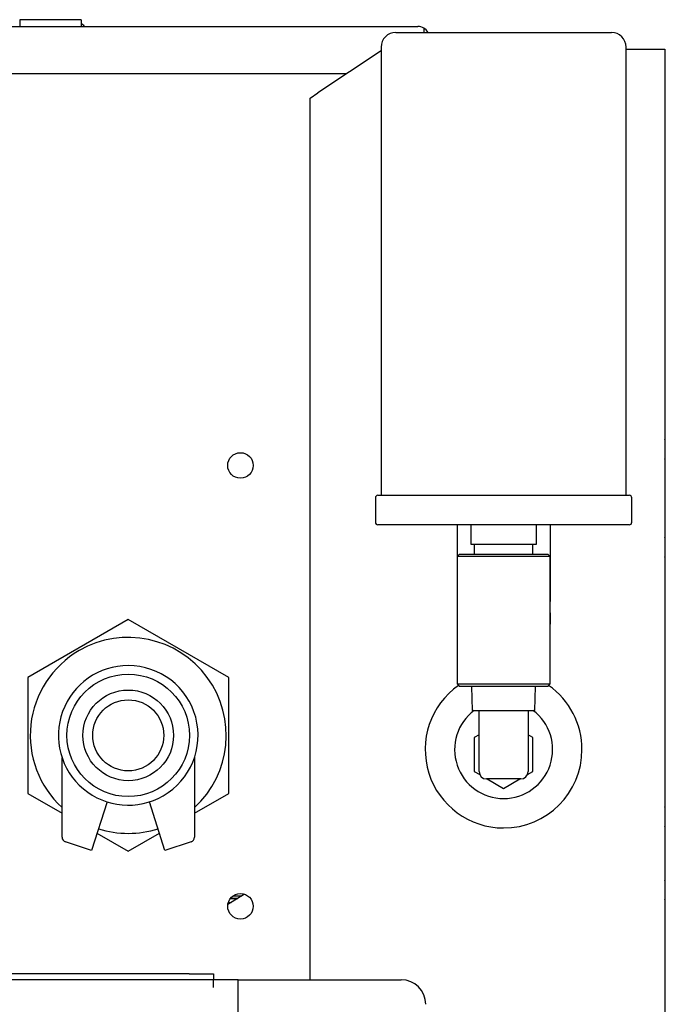
# Model space of a CAD drawing. Extents: x 71 to 5106, y 634 to 3556.
# Drawn here: x 4970 to 5102, y 1939 to 2140 of the extents above; entities that cross this region are included whole.
import ezdxf

# ---------------------------------------------------------------- set-up
doc = ezdxf.new("R2010")
doc.units = 0
doc.layers.get('0').update_dxf_attribs({"linetype": 'CONTINUOUS'})
doc.layers.add('6', color=7, linetype='CONTINUOUS')

msp = doc.modelspace()

# ---------------------------------------------------------------- linework, layer by layer
at = {"color": 3, "linetype": 'CONTINUOUS'}
for p, q in [((4960.3, 2138.6), (5051.2, 2138.6)), ((5046.7, 2137.4), (5090.7, 2137.4)), ((5052.4, 2138.28), (5052.4, 2137.4)), ((5043.7, 2133.66), (5030.8, 2125.06)), ((5043.7, 2134.4), (5043.7, 2042.9)), ((5093.7, 2042.9), (5093.7, 2134.4)), ((5093.7, 2134), (5098.4, 2134)), ((5098.4, 2134), (5101.6, 2134)), ((5101.6, 2134), (5101.6, 699)), ((4935.2, 2129), (5036.7, 2129)), ((5029.2, 2124), (5030.8, 2125.06)), ((5029.2, 1944), (5029.2, 2124)), ((5042.55, 2042.4), (5042.55, 2037.4)), ((5043.05, 2042.9), (5094.35, 2042.9)), ((5094.85, 2037.4), (5094.85, 2042.4)), ((5094.35, 2036.9), (5043.05, 2036.9)), ((5059.2, 2036.9), (5059.2, 2030.4)), ((5062, 2036.9), (5062, 2032.9)), ((5075.4, 2032.9), (5075.4, 2036.9)), ((5078.2, 2036.9), (5078.2, 2030.4)), ((5062, 2032.9), (5075.4, 2032.9)), ((5062.7, 2032.9), (5062.7, 2030.9)), ((5074.7, 2030.9), (5074.7, 2032.9)), ((5059.7, 2030.9), (5059.2, 2030.4)), ((5059.2, 2030.4), (5059.2, 2004.4)), ((5078.2, 2030.4), (5059.2, 2030.4)), ((5059.2, 2030.4), (5059.2, 2021.2)), ((5059.7, 2030.9), (5077.7, 2030.9)), ((5078.2, 2030.4), (5077.7, 2030.9)), ((5078.2, 2004.4), (5078.2, 2030.4)), ((5078.2, 2030.4), (5078.2, 2021.2)), ((5059.2, 2018.9), (5059.2, 2016.6)), ((5078.2, 2018.9), (5078.2, 2016.6)), ((4992.1, 2017.57), (4971.6, 2005.73)), ((5012.6, 2005.73), (4992.1, 2017.57)), ((4971.6, 2005.73), (4971.6, 1982.06)), ((5012.6, 1982.06), (5012.6, 2005.73)), ((5059.2, 2004.4), (5059.7, 2003.9)), ((5059.2, 2004.4), (5077.15, 2004.4)), ((5077.15, 2004.4), (5078.2, 2004.4)), ((5077.7, 2003.9), (5078.2, 2004.4)), ((5076.7, 2003.9), (5059.7, 2003.9)), ((5062.16, 2003.9), (5062.31, 1999)), ((5075.09, 1999), (5075.24, 2003.9)), ((5077.7, 2003.9), (5076.7, 2003.9)), ((5062.31, 1999), (5063.86, 1999)), ((5063.7, 1986.5), (5063.7, 1999)), ((5063.86, 1999), (5064.53, 1999)), ((5064.53, 1999), (5072.87, 1999)), ((5072.87, 1999), (5073.54, 1999)), ((5073.54, 1999), (5075.09, 1999)), ((5073.7, 1999), (5073.7, 1986.5)), ((5063.7, 1994.04), (5062.7, 1993.46)), ((5074.7, 1993.46), (5073.7, 1994.04)), ((5062.7, 1993.46), (5062.7, 1986.53)), ((5074.7, 1986.53), (5074.7, 1993.46)), ((4978.6, 1973.12), (4978.6, 1989.34)), ((5005.6, 1989.34), (5005.6, 1973.12)), ((5062.7, 1986.53), (5063.83, 1985.88)), ((5073.57, 1985.88), (5074.7, 1986.53)), ((5072.2, 1985), (5065.2, 1985)), ((5065.36, 1985), (5068.7, 1983.07)), ((5068.7, 1983.07), (5072.04, 1985)), ((4971.6, 1982.06), (4978.6, 1978.02)), ((5005.6, 1978.02), (5012.6, 1982.06)), ((4987.77, 1980.32), (4984.6, 1970.4)), ((4999.6, 1970.4), (4996.43, 1980.32)), ((4985.72, 1973.91), (4992.1, 1970.23)), ((4992.1, 1970.23), (4998.48, 1973.91)), ((4984.6, 1970.4), (4979.28, 1972.17)), ((5004.92, 1972.17), (4999.6, 1970.4)), ((5015.85, 1961.46), (5012.43, 1959.38)), ((5012.95, 1960.6), (5014.44, 1960.6)), ((5014.44, 1960.6), (5012.95, 1960.6)), ((5015.26, 1961.1), (5013.47, 1961.1))]:
    msp.add_line(p, q, dxfattribs=at)
for centre, radius in [((5015, 2049), 2.6), ((4992.1, 1993.9), 12.5), ((4992.1, 1993.9), 9.25), ((4992.1, 1993.9), 7.25), ((5015, 1959), 2.6)]:
    msp.add_circle(centre, radius, dxfattribs=at)
for centre, radius, start, end in [((5046.7, 2134.4), 3, 90, 180), ((5051.2, 2136.2), 2.4, 60.0276, 90), ((5051.2, 2136.2), 2.4, 30, 60.0276), ((5090.7, 2134.4), 3, 0, 90), ((5043.05, 2042.4), 0.5, 90, 180), ((5094.35, 2042.4), 0.5, 0, 90), ((5043.05, 2037.4), 0.5, 180, 270), ((5094.35, 2037.4), 0.5, 270, 0), ((4992.1, 1993.9), 20, 312.4542, 120), ((4992.1, 1993.9), 20, 120, 227.5458), ((4992.1, 1993.9), 14.25, 90, 300), ((4992.1, 1993.9), 14.25, 300, 90), ((5068.7, 1991), 16, 125.0751, 270), ((5068.7, 1991), 16, 0, 54.9249), ((5068.7, 1991), 10, 126.8699, 53.1301), ((5068.7, 1991), 16, 270, 0), ((5065.2, 1986.5), 1.5, 180, 270), ((5072.2, 1986.5), 1.5, 270, 0), ((4992.1, 1993.9), 20, 252.2996, 287.7004), ((4979.6, 1973.12), 1, 180, 251.5651), ((5004.6, 1973.12), 1, 288.4349, 0)]:
    msp.add_arc(centre, radius, start, end, dxfattribs=at)
at = {"layer": '6', "color": 3, "linetype": 'CONTINUOUS'}
for p, q in [((4982.5, 2140), (4970, 2140)), ((4970, 2140), (4970, 2138.6)), ((4982.5, 2140), (4982.5, 2138.6)), ((5101.7, 2050.79), (5101.7, 2053.8)), ((5101.7, 2030.79), (5101.7, 2033.8)), ((5101.7, 1975.79), (5101.7, 1978.8)), ((5101.7, 1960.79), (5101.7, 1963.8)), ((5012.53, 1959.8), (5013.12, 1959.8)), ((5004.5, 1945.2), (4417.2, 1945.2)), ((5004.5, 1944), (4417.2, 1944)), ((5004.5, 1945.2), (5009.5, 1945.2)), ((5009.5, 1944), (5004.5, 1944)), ((5009.5, 1945.2), (5009.5, 1944)), ((5009.5, 1942.4), (5009.5, 1944)), ((5014.5, 1944), (5009.5, 1944)), ((5014.5, 1403.79), (5014.5, 1944)), ((5014.5, 1944), (5017.6, 1944)), ((5017.6, 1944), (5018.01, 1944)), ((5018.01, 1944), (5047.8, 1944))]:
    msp.add_line(p, q, dxfattribs=at)
for centre, radius, start, end in [((4980.63, 2136.75), 3.13, 36.2991, 53.1301), ((5092.88, 2052.3), 8.95, 9.6932, 12.9553), ((5092.88, 2052.3), 8.95, 347.0447, 350.3068), ((5092.88, 2032.3), 8.95, 9.6932, 12.9553), ((5092.88, 2032.3), 8.95, 347.0447, 350.3068), ((5092.88, 1977.3), 8.95, 9.6932, 12.9553), ((5092.88, 1977.3), 8.95, 347.0447, 350.3068), ((5092.88, 1962.3), 8.95, 9.6932, 12.9553), ((5092.88, 1962.3), 8.95, 347.0447, 350.3068), ((5047.8, 1939), 5, 360, 90)]:
    msp.add_arc(centre, radius, start, end, dxfattribs=at)

doc.saveas('drawing.dxf')
